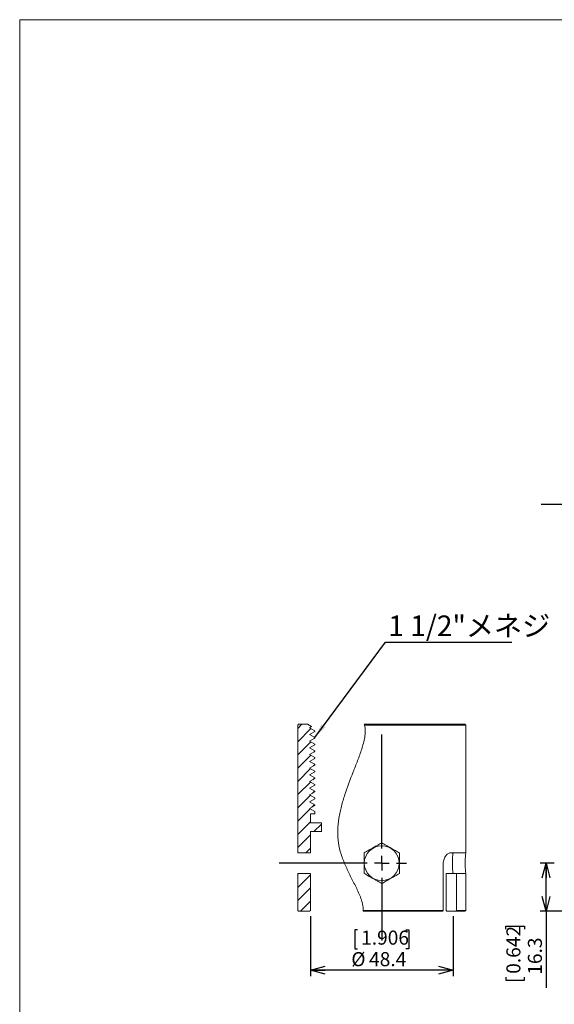
# Model space of a CAD drawing. Units: millimetres. Extents: x 21 to 201, y 9 to 287.
# Drawn here: x 21 to 111, y 120 to 287 of the extents above; entities that cross this region are included whole.
import ezdxf

# ---------------------------------------------------------------- set-up
doc = ezdxf.new("R2010")
doc.units = ezdxf.units.MM
doc.layers.add('WAKU', color=7, linetype='Continuous')
doc.styles.add('SLDTEXTSTYLE0', font='TXT', dxfattribs={"width": 0.7, "bigfont": 'bigfont'})
doc.styles.get("Standard").update_dxf_attribs({"font": 'txt', "bigfont": 'bigfont'})
doc.dimstyles.new('SLDDIMSTYLE1', dxfattribs={"dimtxt": 2.728516, "dimasz": 2.5, "dimexe": 0, "dimexo": 0.0625, "dimgap": 0.682129, "dimtad": 3, "dimdec": 1, "dimlfac": 2, "dimrnd": 1e-09, "dimzin": 12, "dimdsep": 46, "dimtxsty": 'SLDTEXTSTYLE0', "dimblk1": 'OPEN30', "dimblk2": 'OPEN30', "dimsah": 1, "dimcen": 0.09, "dimadec": 0, "dimazin": 3, "dimtfac": 1, "dimtdec": 1, "dimtofl": 0, "dimtmove": 0, "dimatfit": 3, "dimldrblk": 'OPEN30', "dimfxl": 1, "dimfrac": 2, "dimtolj": 1, "dimtzin": 12, "dimarcsym": 0})
doc.dimstyles.new('SLDDIMSTYLE3', dxfattribs={"dimtxt": 0, "dimasz": 2.5, "dimexe": 0, "dimexo": 0.0625, "dimgap": 0, "dimtad": 0, "dimtih": 1, "dimtoh": 1, "dimdec": 0, "dimrnd": 1e-09, "dimzin": 0, "dimdsep": 46, "dimtxsty": 'Standard', "dimsah": 1, "dimcen": 0.09, "dimadec": 0, "dimazin": 0, "dimtfac": 2.5, "dimtdec": 0, "dimtofl": 0, "dimtmove": 0, "dimatfit": 3, "dimfxl": 1, "dimfrac": 2, "dimtolj": 1, "dimtzin": 0, "dimarcsym": 0})

# ---------------------------------------------------------------- blocks, each defined once
blk = doc.blocks.new('_OPEN30')
at = {"color": 0, "linetype": 'ByBlock', "lineweight": -2}
for p, q in [((-1, 0.267949), (0, 0)), ((0, 0), (-1, -0.267949)), ((0, 0), (-1, 0))]:
    blk.add_line(p, q, dxfattribs=at)
blk = doc.blocks.new('*D4')
at = {"layer": 'WAKU'}
for p, q in [((111.38, 143.84), (109.01, 143.84)), ((110.01, 135.69), (110.01, 143.84)), ((119.91, 135.69), (109.01, 135.69)), ((110.01, 135.69), (110.01, 122.7)), ((103.18, 132.68), (103.18, 133.16)), ((103.18, 133.16), (106.36, 133.16)), ((106.36, 133.16), (106.36, 132.68)), ((103.18, 124.5), (103.18, 124.02)), ((103.18, 124.02), (106.36, 124.02)), ((106.36, 124.02), (106.36, 124.5))]:
    blk.add_line(p, q, dxfattribs=at)
at = {"layer": 'WAKU', "xscale": 2.5, "yscale": 2.5}
for p, rotation in [((110.01, 143.84, 0.05), 90), ((110.01, 135.69, 0.05), 270)]:
    blk.add_blockref('_OPEN30', p, dxfattribs=dict(at, rotation=rotation))
at = {"layer": 'WAKU', "char_height": 2.381, "attachment_point": 1, "rotation": 90, "style": 'SLDTEXTSTYLE0'}
for s, insert in [('0.642', (103.29, 125.09, 0.05)), ('16.3', (106.94, 124.93, 0.05))]:
    blk.add_mtext(s, dxfattribs=dict(at, insert=insert))
blk = doc.blocks.new('SW_CENTERMARKSYMBOL_1')
at = {"layer": 'WAKU', "color": 0}
for p, q in [((0, 2.5), (0, 15.35)), ((-2.5, 0), (-25.81, 0)), ((0, 0), (-1.25, 0)), ((0, 0), (0, 1.25)), ((0, 0), (0, -1.25)), ((0, 0), (1.25, 0)), ((2.5, 0), (26.55, 0)), ((0, -2.5), (0, -15.35))]:
    blk.add_line(p, q, dxfattribs=at)
blk = doc.blocks.new('*D8')
at = {"layer": 'WAKU'}
for p, q in [((70.05, 134.84), (70.05, 124.69)), ((94.25, 134.84), (94.25, 124.69)), ((78.06, 132.52), (77.58, 132.52)), ((77.58, 132.52), (77.58, 129.34)), ((86.24, 132.52), (86.72, 132.52)), ((86.72, 132.52), (86.72, 129.34)), ((77.58, 129.34), (78.06, 129.34)), ((86.72, 129.34), (86.24, 129.34)), ((94.25, 125.69), (70.05, 125.69))]:
    blk.add_line(p, q, dxfattribs=at)
at = {"layer": 'WAKU', "xscale": 2.5, "yscale": 2.5, "rotation": 180}
blk.add_blockref('_OPEN30', (70.05, 125.69, 0.05), dxfattribs=at)
at = {"layer": 'WAKU', "xscale": 2.5, "yscale": 2.5}
blk.add_blockref('_OPEN30', (94.25, 125.69, 0.05), dxfattribs=at)
at = {"layer": 'WAKU', "char_height": 2.381, "attachment_point": 1, "style": 'SLDTEXTSTYLE0'}
for s, insert in [('1.906', (78.65, 132.41, 0.05)), ('%%c', (76.98, 128.76, 0.05)), ('48.4', (80, 128.76, 0.05))]:
    blk.add_mtext(s, dxfattribs=dict(at, insert=insert))
blk = doc.blocks.new('SW_CENTERMARKSYMBOL_2')
at = {"layer": 'WAKU', "color": 0}
for p, q in [((0, 2.5), (0, 21.81)), ((-2.5, 0), (-17.41, 0)), ((0, 0), (-1.25, 0)), ((0, 0), (0, 1.25)), ((0, 0), (0, -1.25)), ((0, 0), (1.25, 0)), ((2.5, 0), (4.21, 0)), ((0, -2.5), (0, -13.08))]:
    blk.add_line(p, q, dxfattribs=at)

msp = doc.modelspace()

# ---------------------------------------------------------------- hatches: boundary and pattern name
at = {"linetype": 'Continuous', "lineweight": 0}
h = msp.add_hatch(dxfattribs=at)
h.set_pattern_fill('ANSI31', scale=0.5, style=0)
h.paths.add_polyline_path([(67.90045, 145.59104), (70.05045, 145.59104), (70.05045, 149.19104), (71.90045, 149.19104), (71.90045, 150.69104), (70.05045, 150.69104), (70.05045, 152.19104), (70.77545, 152.19104), (70.77545, 152.62086), (69.90045, 153.12604), (70.77545, 153.63122), (70.77545, 153.76086), (69.90045, 154.26604), (70.77545, 154.77122), (70.77545, 154.90086), (69.90045, 155.40604), (70.77545, 155.91122), (70.77545, 156.04086), (69.90045, 156.54604), (70.77545, 157.05122), (70.77545, 157.18086), (69.90045, 157.68604), (70.77545, 158.19122), (70.77545, 158.32086), (69.90045, 158.82604), (70.77545, 159.33122), (70.77545, 159.46086), (69.90045, 159.96604), (70.77545, 160.47122), (70.77545, 160.60086), (69.90045, 161.10604), (70.77545, 161.61122), (70.77545, 161.74086), (69.90045, 162.24604), (70.77545, 162.75122), (70.77545, 162.88086), (69.90045, 163.38604), (70.77545, 163.89122), (70.77545, 164.02086), (69.90045, 164.52604), (70.77545, 165.03122), (70.77545, 165.16086), (69.90045, 165.66604), (70.77545, 166.17122), (70.77545, 166.30086), (69.90045, 166.80604), (70.21958, 166.99029), (69.52545, 167.39104), (68.05045, 167.39104), (67.90045, 167.24104)], flags=0)
h = msp.add_hatch(dxfattribs=at)
h.set_pattern_fill('ANSI31', scale=0.5, style=0)
edge = h.paths.add_edge_path(flags=0)
edge.add_spline(control_points=[(78.9909, 164.02086), (78.97915, 163.97759), (78.96723, 163.93438), (78.95513, 163.89122)], knot_values=[0, 0, 0, 0, 0.000269766, 0.000269766, 0.000269766, 0.000269766], weights=[1, 1, 1, 1], degree=3, periodic=0)
edge.add_spline(control_points=[(78.95513, 163.89122), (78.90799, 163.72303), (78.85799, 163.5546), (78.80571, 163.38604)], knot_values=[0, 0, 0, 0, 0.002029951, 0.002029951, 0.002029951, 0.002029951], weights=[1, 1, 1, 1], degree=3, periodic=0)
edge.add_spline(control_points=[(78.80571, 163.38604), (78.75303, 163.21618), (78.6985, 163.0477), (78.64278, 162.88086)], knot_values=[0, 0, 0, 0, 0.002200719, 0.002200719, 0.002200719, 0.002200719], weights=[1, 1, 1, 1], degree=3, periodic=0)
edge.add_spline(control_points=[(78.64278, 162.88086), (78.62834, 162.8376), (78.61379, 162.79439), (78.59914, 162.75122)], knot_values=[0, 0, 0, 0, 0.00027505, 0.00027505, 0.00027505, 0.00027505], weights=[1, 1, 1, 1], degree=3, periodic=0)
edge.add_spline(control_points=[(78.59914, 162.75122), (78.54206, 162.58297), (78.48326, 162.41456), (78.42312, 162.24604)], knot_values=[0, 0, 0, 0, 0.00203029, 0.00203029, 0.00203029, 0.00203029], weights=[1, 1, 1, 1], degree=3, periodic=0)
edge.add_spline(control_points=[(78.42312, 162.24604), (78.36245, 162.07602), (78.301, 161.90753), (78.23928, 161.74086)], knot_values=[0, 0, 0, 0, 0.002249091, 0.002249091, 0.002249091, 0.002249091], weights=[1, 1, 1, 1], degree=3, periodic=0)
edge.add_spline(control_points=[(78.23928, 161.74086), (78.22326, 161.69762), (78.2072, 161.65441), (78.19108, 161.61122)], knot_values=[0, 0, 0, 0, 0.000278889, 0.000278889, 0.000278889, 0.000278889], weights=[1, 1, 1, 1], degree=3, periodic=0)
edge.add_spline(control_points=[(78.19108, 161.61122), (78.12828, 161.44297), (78.06453, 161.27456), (78.00011, 161.10604)], knot_values=[0, 0, 0, 0, 0.002034127, 0.002034127, 0.002034127, 0.002034127], weights=[1, 1, 1, 1], degree=3, periodic=0)
edge.add_spline(control_points=[(78.00011, 161.10604), (77.93504, 160.93584), (77.86997, 160.76732), (77.80533, 160.60086)], knot_values=[0, 0, 0, 0, 0.002297405, 0.002297405, 0.002297405, 0.002297405], weights=[1, 1, 1, 1], degree=3, periodic=0)
edge.add_spline(control_points=[(77.80533, 160.60086), (77.78854, 160.55763), (77.77174, 160.51442), (77.75491, 160.47122)], knot_values=[0, 0, 0, 0, 0.000281338, 0.000281338, 0.000281338, 0.000281338], weights=[1, 1, 1, 1], degree=3, periodic=0)
edge.add_spline(control_points=[(77.75491, 160.47122), (77.6894, 160.30299), (77.62348, 160.13458), (77.55739, 159.96604)], knot_values=[0, 0, 0, 0, 0.002041862, 0.002041862, 0.002041862, 0.002041862], weights=[1, 1, 1, 1], degree=3, periodic=0)
edge.add_spline(control_points=[(77.55739, 159.96604), (77.49057, 159.79563), (77.42437, 159.62709), (77.35914, 159.46086)], knot_values=[0, 0, 0, 0, 0.00234554, 0.00234554, 0.00234554, 0.00234554], weights=[1, 1, 1, 1], degree=3, periodic=0)
edge.add_spline(control_points=[(77.35914, 159.46086), (77.34218, 159.41764), (77.32523, 159.37443), (77.30829, 159.33122)], knot_values=[0, 0, 0, 0, 0.000282536, 0.000282536, 0.000282536, 0.000282536], weights=[1, 1, 1, 1], degree=3, periodic=0)
edge.add_spline(control_points=[(77.30829, 159.33122), (77.24234, 159.16304), (77.17642, 158.99463), (77.11074, 158.82604)], knot_values=[0, 0, 0, 0, 0.002054538, 0.002054538, 0.002054538, 0.002054538], weights=[1, 1, 1, 1], degree=3, periodic=0)
edge.add_spline(control_points=[(77.11074, 158.82604), (77.04425, 158.6554), (76.97887, 158.48684), (76.91494, 158.32086)], knot_values=[0, 0, 0, 0, 0.002392953, 0.002392953, 0.002392953, 0.002392953], weights=[1, 1, 1, 1], degree=3, periodic=0)
edge.add_spline(control_points=[(76.91494, 158.32086), (76.8983, 158.27765), (76.88168, 158.23444), (76.8651, 158.19122)], knot_values=[0, 0, 0, 0, 0.0002826, 0.0002826, 0.0002826, 0.0002826], weights=[1, 1, 1, 1], degree=3, periodic=0)
edge.add_spline(control_points=[(76.8651, 158.19122), (76.8006, 158.02313), (76.73646, 157.8547), (76.67289, 157.68604)], knot_values=[0, 0, 0, 0, 0.002073351, 0.002073351, 0.002073351, 0.002073351], weights=[1, 1, 1, 1], degree=3, periodic=0)
edge.add_spline(control_points=[(76.67289, 157.68604), (76.60848, 157.51516), (76.54561, 157.34657), (76.48457, 157.18086)], knot_values=[0, 0, 0, 0, 0.002438631, 0.002438631, 0.002438631, 0.002438631], weights=[1, 1, 1, 1], degree=3, periodic=0)
edge.add_spline(control_points=[(76.48457, 157.18086), (76.46866, 157.13766), (76.4528, 157.09445), (76.43698, 157.05122)], knot_values=[0, 0, 0, 0, 0.000281612, 0.000281612, 0.000281612, 0.000281612], weights=[1, 1, 1, 1], degree=3, periodic=0)
edge.add_spline(control_points=[(76.43698, 157.05122), (76.37553, 156.88326), (76.31474, 156.71482), (76.25479, 156.54604)], knot_values=[0, 0, 0, 0, 0.002099454, 0.002099454, 0.002099454, 0.002099454], weights=[1, 1, 1, 1], degree=3, periodic=0)
edge.add_spline(control_points=[(76.25479, 156.54604), (76.19402, 156.37492), (76.13514, 156.20631), (76.07843, 156.04086)], knot_values=[0, 0, 0, 0, 0.002481004, 0.002481004, 0.002481004, 0.002481004], weights=[1, 1, 1, 1], degree=3, periodic=0)
edge.add_spline(control_points=[(76.07843, 156.04086), (76.06362, 155.99767), (76.04888, 155.95446), (76.03421, 155.91122)], knot_values=[0, 0, 0, 0, 0.000279631, 0.000279631, 0.000279631, 0.000279631], weights=[1, 1, 1, 1], degree=3, periodic=0)
edge.add_spline(control_points=[(76.03421, 155.91122), (75.97727, 155.74344), (75.92123, 155.57499), (75.86632, 155.40604)], knot_values=[0, 0, 0, 0, 0.002133796, 0.002133796, 0.002133796, 0.002133796], weights=[1, 1, 1, 1], degree=3, periodic=0)
edge.add_spline(control_points=[(75.86632, 155.40604), (75.81063, 155.2347), (75.75714, 155.06606), (75.70608, 154.90086)], knot_values=[0, 0, 0, 0, 0.002517844, 0.002517844, 0.002517844, 0.002517844], weights=[1, 1, 1, 1], degree=3, periodic=0)
edge.add_spline(control_points=[(75.70608, 154.90086), (75.69273, 154.85768), (75.67946, 154.81446), (75.66629, 154.77122)], knot_values=[0, 0, 0, 0, 0.000276725, 0.000276725, 0.000276725, 0.000276725], weights=[1, 1, 1, 1], degree=3, periodic=0)
edge.add_spline(control_points=[(75.66629, 154.77122), (75.61523, 154.60369), (75.56531, 154.43521), (75.51679, 154.26604)], knot_values=[0, 0, 0, 0, 0.002176948, 0.002176948, 0.002176948, 0.002176948], weights=[1, 1, 1, 1], degree=3, periodic=0)
edge.add_spline(control_points=[(75.51679, 154.26604), (75.4676, 154.09454), (75.42086, 153.92587), (75.37675, 153.76086)], knot_values=[0, 0, 0, 0, 0.002546194, 0.002546194, 0.002546194, 0.002546194], weights=[1, 1, 1, 1], degree=3, periodic=0)
edge.add_spline(control_points=[(75.37675, 153.76086), (75.36521, 153.71768), (75.35377, 153.67447), (75.34243, 153.63122)], knot_values=[0, 0, 0, 0, 0.000273023, 0.000273023, 0.000273023, 0.000273023], weights=[1, 1, 1, 1], degree=3, periodic=0)
edge.add_spline(control_points=[(75.34243, 153.63122), (75.29861, 153.464), (75.25617, 153.29549), (75.21541, 153.12604)], knot_values=[0, 0, 0, 0, 0.002228862, 0.002228862, 0.002228862, 0.002228862], weights=[1, 1, 1, 1], degree=3, periodic=0)
edge.add_spline(control_points=[(75.21541, 153.12604), (75.17414, 152.95445), (75.13553, 152.78577), (75.09969, 152.62086)], knot_values=[0, 0, 0, 0, 0.002562386, 0.002562386, 0.002562386, 0.002562386], weights=[1, 1, 1, 1], degree=3, periodic=0)
edge.add_spline(control_points=[(75.09969, 152.62086), (75.06865, 152.47803), (75.03896, 152.33475), (75.01076, 152.19104)], knot_values=[0, 0, 0, 0, 0.000889248, 0.000889248, 0.000889248, 0.000889248], weights=[1, 1, 1, 1], degree=3, periodic=0)
edge.add_spline(control_points=[(75.01076, 152.19104), (74.91361, 151.69607), (74.83385, 151.19537), (74.77708, 150.69104)], knot_values=[0, 0, 0, 0, 0.003056327, 0.003056327, 0.003056327, 0.003056327], weights=[1, 1, 1, 1], degree=3, periodic=0)
edge.add_spline(control_points=[(74.77708, 150.69104), (74.72128, 150.19539), (74.68747, 149.69309), (74.6818, 149.19104)], knot_values=[0, 0, 0, 0, 0.003012691, 0.003012691, 0.003012691, 0.003012691], weights=[1, 1, 1, 1], degree=3, periodic=0)
edge.add_spline(control_points=[(74.6818, 149.19104), (74.66844, 148.00796), (74.83509, 146.80611), (75.16012, 145.69192), (75.65267, 144.00351), (76.44147, 142.44034), (77.23247, 140.87019), (77.72067, 139.9011), (78.22805, 138.92457), (78.59957, 137.88842), (78.79254, 137.35026), (78.95066, 136.78499), (78.98441, 136.21129), (78.99165, 136.0881), (78.9929, 135.9643), (78.98686, 135.84104)], knot_values=[0, 0, 0, 0, 0.007099221, 0.007099221, 0.007099221, 0.01777335, 0.01777335, 0.01777335, 0.024358301, 0.024358301, 0.024358301, 0.02778811, 0.02778811, 0.02778811, 0.02851457, 0.02851457, 0.02851457, 0.02851457], weights=[1, 1, 1, 1, 1, 1, 1, 1, 1, 1, 1, 1, 1, 1, 1, 1], degree=3, periodic=0)
edge.add_spline(control_points=[(78.98686, 135.84104), (78.98442, 135.79118), (78.98078, 135.74116), (78.97582, 135.69104)], knot_values=[0, 0, 0, 0, 0.00042821, 0.00042821, 0.00042821, 0.00042821], weights=[1, 1, 1, 1], degree=3, periodic=0)
edge.add_spline(control_points=[(78.97582, 135.69104), (78.98074, 135.74083), (78.98441, 135.79085), (78.98686, 135.84104)], knot_values=[0, 0, 0, 0, 0.000434015, 0.000434015, 0.000434015, 0.000434015], weights=[1, 1, 1, 1], degree=3, periodic=0)
edge.add_spline(control_points=[(78.98686, 135.84104), (79.01608, 136.43751), (78.87927, 137.04107), (78.6956, 137.60749), (78.01076, 139.71956), (76.78861, 141.59339), (75.92473, 143.60257), (75.3767, 144.87716), (74.92384, 146.22837), (74.76076, 147.62815), (74.59611, 149.04136), (74.70284, 150.50511), (74.95596, 151.9009), (75.36861, 154.17643), (76.15399, 156.35505), (76.98506, 158.50247), (77.56363, 159.99743), (78.18507, 161.48439), (78.68812, 163.01781), (78.94712, 163.80731), (79.17849, 164.61523), (79.28883, 165.44102), (79.3683, 166.03583), (79.38428, 166.66123), (79.23198, 167.24104)], knot_values=[0, 0, 0, 0, 0.003583313, 0.003583313, 0.003583313, 0.016915697, 0.016915697, 0.016915697, 0.025435157, 0.025435157, 0.025435157, 0.034045441, 0.034045441, 0.034045441, 0.048023176, 0.048023176, 0.048023176, 0.057733973, 0.057733973, 0.057733973, 0.062741145, 0.062741145, 0.062741145, 0.066375644, 0.066375644, 0.066375644, 0.066375644], weights=[1, 1, 1, 1, 1, 1, 1, 1, 1, 1, 1, 1, 1, 1, 1, 1, 1, 1, 1, 1, 1, 1, 1, 1, 1], degree=3, periodic=0)
edge.add_spline(control_points=[(79.23198, 167.24104), (79.21876, 167.29139), (79.20424, 167.34142), (79.18837, 167.39104)], knot_values=[0, 0, 0, 0, 0.000450938, 0.000450938, 0.000450938, 0.000450938], weights=[1, 1, 1, 1], degree=3, periodic=0)
edge.add_spline(control_points=[(79.18837, 167.39104), (79.23122, 167.25711), (79.26324, 167.12337), (79.2871, 166.99029)], knot_values=[0, 0, 0, 0, 0.001608755, 0.001608755, 0.001608755, 0.001608755], weights=[1, 1, 1, 1], degree=3, periodic=0)
edge.add_spline(control_points=[(79.2871, 166.99029), (79.29806, 166.92917), (79.30737, 166.86773), (79.31515, 166.80604)], knot_values=[0, 0, 0, 0, 0.000767018, 0.000767018, 0.000767018, 0.000767018], weights=[1, 1, 1, 1], degree=3, periodic=0)
edge.add_spline(control_points=[(79.31515, 166.80604), (79.33653, 166.63662), (79.34621, 166.46809), (79.34745, 166.30086)], knot_values=[0, 0, 0, 0, 0.00205322, 0.00205322, 0.00205322, 0.00205322], weights=[1, 1, 1, 1], degree=3, periodic=0)
edge.add_spline(control_points=[(79.34745, 166.30086), (79.34777, 166.25765), (79.34752, 166.21443), (79.34674, 166.17122)], knot_values=[0, 0, 0, 0, 0.000259278, 0.000259278, 0.000259278, 0.000259278], weights=[1, 1, 1, 1], degree=3, periodic=0)
edge.add_spline(control_points=[(79.34674, 166.17122), (79.34373, 166.00377), (79.33275, 165.83519), (79.31544, 165.66604)], knot_values=[0, 0, 0, 0, 0.002053589, 0.002053589, 0.002053589, 0.002053589], weights=[1, 1, 1, 1], degree=3, periodic=0)
edge.add_spline(control_points=[(79.31544, 165.66604), (79.29808, 165.49641), (79.27455, 165.32795), (79.24644, 165.16086)], knot_values=[0, 0, 0, 0, 0.00210258, 0.00210258, 0.00210258, 0.00210258], weights=[1, 1, 1, 1], degree=3, periodic=0)
edge.add_spline(control_points=[(79.24644, 165.16086), (79.23917, 165.11759), (79.23157, 165.07438), (79.22369, 165.03122)], knot_values=[0, 0, 0, 0, 0.000263515, 0.000263515, 0.000263515, 0.000263515], weights=[1, 1, 1, 1], degree=3, periodic=0)
edge.add_spline(control_points=[(79.22369, 165.03122), (79.19298, 164.8632), (79.15759, 164.69474), (79.11845, 164.52604)], knot_values=[0, 0, 0, 0, 0.002034788, 0.002034788, 0.002034788, 0.002034788], weights=[1, 1, 1, 1], degree=3, periodic=0)
edge.add_spline(control_points=[(79.11845, 164.52604), (79.07906, 164.3563), (79.03623, 164.18784), (78.9909, 164.02086)], knot_values=[0, 0, 0, 0, 0.002152034, 0.002152034, 0.002152034, 0.002152034], weights=[1, 1, 1, 1], degree=3, periodic=0)
h = msp.add_hatch(dxfattribs=at)
h.set_pattern_fill('ANSI31', scale=0.5, style=0)
h.paths.add_polyline_path([(69.90045, 135.69104), (70.05045, 135.84104), (70.05045, 142.09104), (67.90045, 142.09104), (67.90045, 135.84104), (68.05045, 135.69104)], flags=0)

# ---------------------------------------------------------------- linework, layer by layer
at = {"color": 7, "linetype": 'Continuous', "lineweight": 15}
for p, q in [((67.90045, 167.24104), (68.05045, 167.39104)), ((67.90045, 145.59104), (67.90045, 167.24104)), ((69.52545, 167.39104), (70.21958, 166.99029)), ((69.90045, 166.80604), (70.21958, 166.99029)), ((79.18837, 167.39104), (96.25045, 167.39104)), ((96.40045, 167.24104), (79.23198, 167.24104)), ((96.40045, 167.24104), (96.25045, 167.39104)), ((96.40045, 145.59104), (96.40045, 167.24104)), ((70.77545, 166.30086), (69.90045, 166.80604)), ((69.90045, 165.66604), (70.77545, 166.17122)), ((70.77545, 165.16086), (69.90045, 165.66604)), ((70.77545, 166.30086), (70.77545, 166.17122)), ((69.90045, 164.52604), (70.77545, 165.03122)), ((70.77545, 164.02086), (69.90045, 164.52604)), ((69.90045, 163.38604), (70.77545, 163.89122)), ((70.77545, 165.16086), (70.77545, 165.03122)), ((70.77545, 164.02086), (70.77545, 163.89122)), ((70.77545, 162.88086), (69.90045, 163.38604)), ((69.90045, 162.24604), (70.77545, 162.75122)), ((70.77545, 161.74086), (69.90045, 162.24604)), ((70.77545, 162.88086), (70.77545, 162.75122)), ((69.90045, 161.10604), (70.77545, 161.61122)), ((70.77545, 160.60086), (69.90045, 161.10604)), ((69.90045, 159.96604), (70.77545, 160.47122)), ((70.77545, 161.74086), (70.77545, 161.61122)), ((70.77545, 160.60086), (70.77545, 160.47122)), ((70.77545, 159.46086), (69.90045, 159.96604)), ((69.90045, 158.82604), (70.77545, 159.33122)), ((70.77545, 158.32086), (69.90045, 158.82604)), ((70.77545, 159.46086), (70.77545, 159.33122)), ((69.90045, 157.68604), (70.77545, 158.19122)), ((70.77545, 157.18086), (69.90045, 157.68604)), ((69.90045, 156.54604), (70.77545, 157.05122)), ((70.77545, 158.32086), (70.77545, 158.19122)), ((70.77545, 157.18086), (70.77545, 157.05122)), ((70.77545, 156.04086), (69.90045, 156.54604)), ((69.90045, 155.40604), (70.77545, 155.91122)), ((70.77545, 154.90086), (69.90045, 155.40604)), ((70.77545, 156.04086), (70.77545, 155.91122)), ((69.90045, 154.26604), (70.77545, 154.77122)), ((70.77545, 153.76086), (69.90045, 154.26604)), ((69.90045, 153.12604), (70.77545, 153.63122)), ((70.77545, 154.90086), (70.77545, 154.77122)), ((70.77545, 153.76086), (70.77545, 153.63122)), ((70.77545, 152.62086), (69.90045, 153.12604)), ((70.05045, 152.19104), (70.05045, 150.69104)), ((70.77545, 152.62086), (70.77545, 152.19104)), ((71.90045, 150.69104), (71.90045, 149.19104)), ((70.05045, 149.19104), (70.05045, 145.59104)), ((93.82337, 145.59104), (96.40045, 145.59104)), ((92.56068, 143.59104), (92.56068, 135.84104)), ((67.90045, 135.84104), (67.90045, 142.09104)), ((67.90045, 142.09104), (70.05045, 142.09104)), ((70.05045, 142.09104), (70.05045, 135.84104)), ((93.07301, 142.09104), (93.07301, 135.84104)), ((94.85498, 142.09104), (93.07301, 142.09104)), ((94.85498, 135.84104), (94.85498, 142.09104)), ((96.40045, 142.09104), (94.85498, 142.09104)), ((96.40045, 135.84104), (96.40045, 142.09104)), ((68.05045, 135.69104), (67.90045, 135.84104)), ((70.05045, 135.84104), (69.90045, 135.69104)), ((92.43656, 135.69104), (78.97582, 135.69104)), ((78.98686, 135.84104), (92.56068, 135.84104)), ((92.56068, 135.84104), (92.43656, 135.69104)), ((93.07301, 135.84104), (93.19758, 135.69104)), ((94.73087, 135.69104), (94.85498, 135.84104)), ((96.25045, 135.69104), (94.73087, 135.69104)), ((94.85498, 135.84104), (96.40045, 135.84104)), ((96.25045, 135.69104), (96.40045, 135.84104))]:
    msp.add_line(p, q, dxfattribs=at)
msp.add_circle((82.15045, 143.84104), 2.9641, dxfattribs=at)
for points, knots in [([(78.98686, 135.84104), (79.00419, 136.19469), (78.96327, 136.53822), (78.85756, 137.04577), (78.81454, 137.21359), (78.71691, 137.54719), (78.66218, 137.7132), (78.48693, 138.20377), (78.3551, 138.52296), (78.0765, 139.15293), (77.92955, 139.46361), (77.47897, 140.38923), (77.16604, 140.99789), (76.55721, 142.21997), (76.26066, 142.83306), (75.71493, 144.08122), (75.4666, 144.71373), (75.05559, 146.00761), (74.8929, 146.66961), (74.77148, 147.52828), (74.75108, 147.70197), (74.71834, 148.04808), (74.70591, 148.2209), (74.67961, 148.73865), (74.67672, 149.08291), (74.70604, 150.1133), (74.77609, 150.79708), (74.93816, 151.81929), (75.00185, 152.15974), (75.14418, 152.8331), (75.22295, 153.16692), (75.47813, 154.16155), (75.67332, 154.81557), (76.30918, 156.76151), (76.80114, 158.03767), (77.55206, 159.953), (77.80456, 160.5915), (78.29341, 161.87694), (78.53056, 162.52418), (78.84653, 163.51017), (78.94486, 163.84074), (79.1186, 164.50794), (79.1942, 164.84453), (79.27888, 165.3569), (79.30227, 165.52943), (79.33566, 165.87331), (79.34576, 166.04504), (79.35057, 166.55937), (79.32125, 166.9012), (79.23198, 167.24104)], [0, 0, 0, 0, 0.03125, 0.03125, 0.046875, 0.046875, 0.0625, 0.0625, 0.09375, 0.09375, 0.125, 0.125, 0.1875, 0.1875, 0.25, 0.25, 0.3125, 0.3125, 0.375, 0.375, 0.390625, 0.390625, 0.40625, 0.40625, 0.4375, 0.4375, 0.5, 0.5, 0.53125, 0.53125, 0.5625, 0.5625, 0.625, 0.625, 0.75, 0.75, 0.8125, 0.8125, 0.875, 0.875, 0.90625, 0.90625, 0.9375, 0.9375, 0.953125, 0.953125, 0.96875, 0.96875, 1, 1, 1, 1]), ([(79.15045, 145.57309), (79.27979, 145.64776), (79.53897, 145.7974), (79.93758, 146.02754), (80.34446, 146.26245), (80.73608, 146.48855), (81.10737, 146.70292), (81.45708, 146.90482), (81.80571, 147.1061), (82.03541, 147.23872), (82.15045, 147.30514)], [0, 0, 0, 0, 0.132026707, 0.26456787, 0.399269005, 0.534995888, 0.649882221, 0.765399443, 0.882504666, 1, 1, 1, 1]), ([(82.15045, 147.30514), (82.27979, 147.23047), (82.53897, 147.08083), (82.93758, 146.8507), (83.34446, 146.61578), (83.73608, 146.38968), (84.10737, 146.17531), (84.45708, 145.97341), (84.80571, 145.77213), (85.03541, 145.63951), (85.15045, 145.57309)], [0, 0, 0, 0, 0.132026707, 0.26456787, 0.399269005, 0.534995888, 0.649882221, 0.765399443, 0.882504666, 1, 1, 1, 1]), ([(79.15045, 142.10899), (79.15045, 142.25518), (79.15045, 142.68355), (79.15045, 143.42069), (79.15045, 144.22949), (79.15045, 144.9512), (79.15045, 145.3651), (79.15045, 145.57309)], [0, 0, 0, 0, 0.129313847, 0.378914412, 0.634612072, 0.816395177, 1, 1, 1, 1]), ([(85.15045, 145.57309), (85.15045, 145.36702), (85.15045, 144.95314), (85.15045, 144.2389), (85.15045, 143.42837), (85.15045, 142.69079), (85.15045, 142.25518), (85.15045, 142.10899)], [0, 0, 0, 0, 0.181924439, 0.365386002, 0.614674575, 0.870686601, 1, 1, 1, 1]), ([(92.56068, 143.59104), (92.56068, 143.72327), (92.56965, 143.85326), (92.6046, 144.10895), (92.63101, 144.23598), (92.6993, 144.47799), (92.74087, 144.59275), (92.83798, 144.80995), (92.89396, 144.91268), (93.01459, 145.09689), (93.0797, 145.17962), (93.21895, 145.32586), (93.29192, 145.38794), (93.44042, 145.48784), (93.51694, 145.52636), (93.67104, 145.57805), (93.74753, 145.59104), (93.82337, 145.59104)], [0, 0, 0, 0, 0.125, 0.125, 0.25, 0.25, 0.375, 0.375, 0.5, 0.5, 0.625, 0.625, 0.75, 0.75, 0.875, 0.875, 1, 1, 1, 1]), ([(94.25045, 142.09104), (94.25045, 142.09104), (94.24878, 142.1025), (94.24242, 142.14734), (94.23776, 142.18049), (94.226, 142.26838), (94.2189, 142.32317), (94.20362, 142.44988), (94.19536, 142.52239), (94.17859, 142.68556), (94.17033, 142.77382), (94.155, 142.96327), (94.14785, 143.06569), (94.13602, 143.27751), (94.13133, 143.38662), (94.12491, 143.61122), (94.12323, 143.72732), (94.12324, 143.95589), (94.12488, 144.06958), (94.13133, 144.29575), (94.1361, 144.40604), (94.14787, 144.61667), (94.15498, 144.7186), (94.17045, 144.90959), (94.1787, 144.99758), (94.19528, 145.15895), (94.20369, 145.2328), (94.219, 145.35967), (94.22597, 145.41345), (94.23774, 145.50142), (94.24247, 145.53509), (94.24879, 145.57964), (94.25045, 145.59104), (94.25045, 145.59104)], [0, 0, 0, 0, 0.0625, 0.0625, 0.125, 0.125, 0.1875, 0.1875, 0.25, 0.25, 0.3125, 0.3125, 0.375, 0.375, 0.4375, 0.4375, 0.5, 0.5, 0.5625, 0.5625, 0.625, 0.625, 0.6875, 0.6875, 0.75, 0.75, 0.8125, 0.8125, 0.875, 0.875, 0.9375, 0.9375, 1, 1, 1, 1]), ([(96.40045, 145.59104), (96.40045, 145.59104), (96.39903, 145.57959), (96.39364, 145.53477), (96.38968, 145.50164), (96.37971, 145.41379), (96.37368, 145.35898), (96.36071, 145.23225), (96.35371, 145.15982), (96.33948, 144.9965), (96.33248, 144.90818), (96.31948, 144.71869), (96.31343, 144.61629), (96.30341, 144.40438), (96.29944, 144.29527), (96.29401, 144.07077), (96.29258, 143.95469), (96.29259, 143.72616), (96.29398, 143.61252), (96.29944, 143.38652), (96.30348, 143.27613), (96.31345, 143.06551), (96.31946, 142.96366), (96.33258, 142.7725), (96.33958, 142.68447), (96.35364, 142.5231), (96.36077, 142.44923), (96.37377, 142.32229), (96.37968, 142.26853), (96.38966, 142.18062), (96.39368, 142.14693), (96.39904, 142.10241), (96.40045, 142.09104), (96.40045, 142.09104)], [0, 0, 0, 0, 0.0625, 0.0625, 0.125, 0.125, 0.1875, 0.1875, 0.25, 0.25, 0.3125, 0.3125, 0.375, 0.375, 0.4375, 0.4375, 0.5, 0.5, 0.5625, 0.5625, 0.625, 0.625, 0.6875, 0.6875, 0.75, 0.75, 0.8125, 0.8125, 0.875, 0.875, 0.9375, 0.9375, 1, 1, 1, 1]), ([(82.15045, 140.37694), (82.02112, 140.45161), (81.76194, 140.60125), (81.36333, 140.83138), (80.95645, 141.0663), (80.56483, 141.2924), (80.19353, 141.50677), (79.84383, 141.70867), (79.4952, 141.90995), (79.2655, 142.04257), (79.15045, 142.10899)], [0, 0, 0, 0, 0.132026707, 0.26456787, 0.399269005, 0.534995888, 0.649882221, 0.765399443, 0.882504666, 1, 1, 1, 1]), ([(85.15045, 142.10899), (85.02112, 142.03432), (84.76194, 141.88468), (84.36333, 141.65454), (83.95645, 141.41963), (83.56483, 141.19353), (83.19353, 140.97916), (82.84383, 140.77726), (82.4952, 140.57598), (82.2655, 140.44336), (82.15045, 140.37694)], [0, 0, 0, 0, 0.132026707, 0.26456787, 0.399269005, 0.534995888, 0.649882221, 0.765399443, 0.882504666, 1, 1, 1, 1])]:
    msp.add_open_spline(points, degree=3, knots=knots, dxfattribs=at)
for points in [[(79.23198, 167.24104), (79.21876, 167.29139), (79.20424, 167.34142), (79.18837, 167.39104)], [(78.97582, 135.69104), (78.98074, 135.74083), (78.98441, 135.79085), (78.98686, 135.84104)]]:
    msp.add_open_spline(points, degree=3, dxfattribs=at)
at = {"layer": 'WAKU', "lineweight": 15}
for p, q in [((20.72427, 286.83829), (200.72427, 286.83829)), ((20.72427, 286.83829), (20.72427, 8.83829)), ((70.05045, 152.19104), (70.77545, 152.19104))]:
    msp.add_line(p, q, dxfattribs=at)
at = {"layer": 'WAKU', "color": 7, "lineweight": 15}
for p, q in [((68.05045, 167.39104), (69.52545, 167.39104)), ((70.05045, 150.69104), (71.90045, 150.69104)), ((70.05045, 149.19104), (71.97545, 149.19104)), ((67.90045, 145.59104), (70.05045, 145.59104)), ((68.05045, 135.69104), (69.90045, 135.69104))]:
    msp.add_line(p, q, dxfattribs=at)
at = {"layer": 'WAKU', "color": 7, "lineweight": 0}
msp.add_line((94.73087, 135.69104), (93.19758, 135.69104), dxfattribs=at)

# ---------------------------------------------------------------- block references
at = {"layer": 'WAKU', "color": 7}
for name, p in [('SW_CENTERMARKSYMBOL_1', (135.01011, 204.66385)), ('SW_CENTERMARKSYMBOL_2', (82.15045, 143.84104))]:
    msp.add_blockref(name, p, dxfattribs=at)

# ---------------------------------------------------------------- texts
at = {"layer": 'WAKU', "insert": (83.25846, 185.83534), "char_height": 3.5, "attachment_point": 1, "style": 'SLDTEXTSTYLE0'}
msp.add_mtext('1 1/2"メネジ', dxfattribs=at)

# ---------------------------------------------------------------- dimensions: what is measured, and where the dimension line sits
at = {"layer": 'WAKU'}
dim = msp.add_linear_dim(base=(110.01032, 143.84104), p1=(120.91011, 135.69104), p2=(112.37648, 143.84104), angle=90, dimstyle='SLDDIMSTYLE1', dxfattribs=at)
dim.commit()
dim.dimension.update_dxf_attribs({"geometry": '*D4', "text_midpoint": (110.01032, 128.59102), "dimtype": 160})
dim = msp.add_linear_dim(base=(70.05045, 125.69104), p1=(94.25045, 135.84104), p2=(70.05045, 135.84104), text='%%c<>', dimstyle='SLDDIMSTYLE1', dxfattribs=at)
dim.commit()
dim.dimension.update_dxf_attribs({"geometry": '*D8', "text_midpoint": (82.15045, 125.69104), "dimtype": 160})

# ---------------------------------------------------------------- leaders
msp.add_leader([(70.77545, 165.16086), (82.75718, 181.32249), (104.20961, 181.32249)], dimstyle='SLDDIMSTYLE3', dxfattribs=at)

doc.saveas('drawing.dxf')
